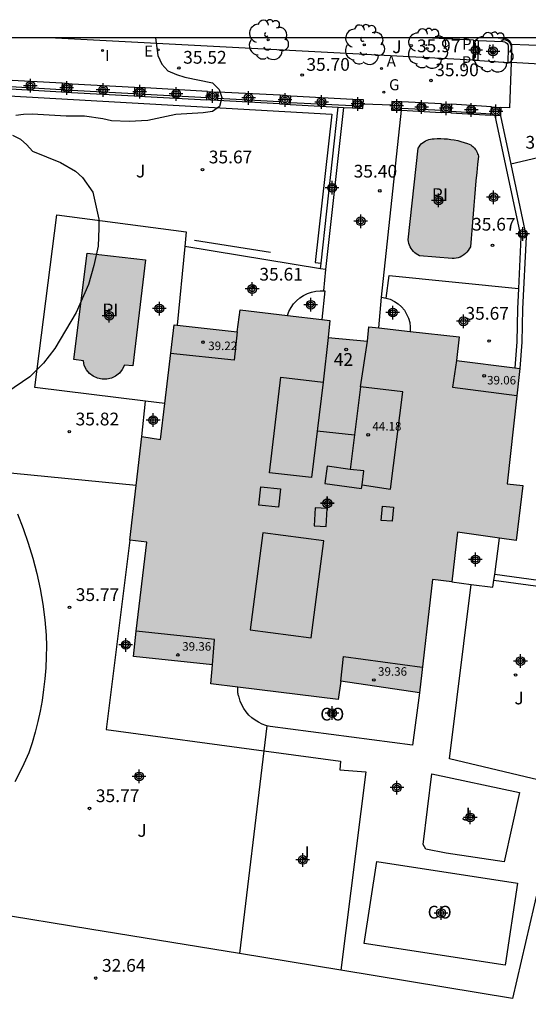
# Model space of a CAD drawing. Units: metres. Extents: x 584494 to 584851, y 4796789 to 4797041.
# Drawn here: x 584754 to 584784, y 4796983 to 4797041 of the extents above; entities that cross this region are included whole.
import ezdxf
from ezdxf.enums import TextEntityAlignment as Align

# ---------------------------------------------------------------- set-up
doc = ezdxf.new("R2010")
doc.units = ezdxf.units.M
for name, color, linetype in [('010106', 9, 'Continuous'), ('020204', 9, 'Continuous'), ('020308', 9, 'Continuous'), ('050109', 4, 'Continuous'), ('050305', 9, 'Continuous'), ('060108', 9, 'Continuous'), ('060113', 4, 'Continuous'), ('060126', 9, 'Continuous'), ('060130', 9, 'Continuous'), ('070105', 6, 'Continuous'), ('070106', 6, 'Continuous'), ('070108', 9, 'Continuous'), ('070110', 9, 'Continuous'), ('080105', 9, 'Continuous'), ('080107', 9, 'Continuous'), ('080110', 9, 'Continuous'), ('080201', 9, 'Continuous'), ('080202', 9, 'Continuous'), ('080301', 9, 'Continuous'), ('080303', 9, 'Continuous'), ('080308', 9, 'Continuous'), ('100105', 3, 'Continuous'), ('100106', 63, 'Continuous'), ('100107', 3, 'Continuous'), ('100116', 71, 'Continuous'), ('100202', 3, 'Continuous'), ('100302', 7, 'Continuous'), ('200205', 4, 'Continuous'), ('200305', 4, 'Continuous'), ('210201', 9, 'Continuous'), ('210301', 9, 'Continuous'), ('220207', 9, 'Continuous'), ('220307', 9, 'Continuous'), ('230204', 9, 'Continuous'), ('230304', 9, 'Continuous'), ('270204', 9, 'Continuous'), ('270304', 9, 'Continuous'), ('990501', 21, 'Continuous'), ('990505', 151, 'Continuous'), ('C_Edificios', 5, 'Continuous'), ('Centroides', 1, 'Continuous')]:
    doc.layers.add(name, color=color, linetype=linetype)
doc.layers.add('080111', color=7, linetype='Continuous', lineweight=30)
doc.styles.add('ARIAL', font='arial.ttf', dxfattribs={"height": 1})
doc.styles.add('ARIALI', font='ariali.ttf', dxfattribs={"height": 1})
doc.styles.add('ROMANS', font='romans__.ttf', dxfattribs={"height": 1})
doc.styles.get("Standard").update_dxf_attribs({"font": 'arial.ttf'})

# ---------------------------------------------------------------- blocks, each defined once
blk = doc.blocks.new('Centroide')
for points in [[(0.402, 0), (-0.402, 0)], [(0, -0.402), (0, 0.402)]]:
    blk.add_lwpolyline(points)
for radius in [0.256, 0.159]:
    blk.add_circle((0, 0), radius)
blk = doc.blocks.new('COTAPU')
blk.add_circle((0, 0), 0.075)
blk = doc.blocks.new('PUNTO')
blk.add_circle((0, 0), 0.075)
blk = doc.blocks.new('REGALU')
blk.add_circle((0, 0), 0.055)
blk = doc.blocks.new('REGAS')
blk.add_circle((0, 0), 0.055)
blk = doc.blocks.new('PLUVI1')
blk.add_circle((0, 0), 0.055)
blk = doc.blocks.new('REIND')
blk.add_circle((0, 0), 0.055)
blk = doc.blocks.new('ABAS')
blk.add_circle((0, 0), 0.055)
blk = doc.blocks.new('BloquePortal')
blk.add_circle((0, 0), 0.075)
at = {"flags": 5}
blk.add_attdef('INDICE', text='', height=0.75, dxfattribs=at).set_placement((0, 0), align=Align.MIDDLE_CENTER)
blk = doc.blocks.new('ARBOL')
blk.add_circle((0, 0), 0.0587)
for centre, radius, start, end in [((0.097, 0.97), 0.21, 23.15651, 160.46651), ((-0.564, 0.381), 0.532, 92.28, 254.58), ((-0.28, 0.855), 0.3, 359.28777, 173.60777), ((0.438, 0.881), 0.24, 301.57804, 139.32804), ((0.656, 0.288), 0.443, 319.85562, 114.76562), ((-0.091, 0.321), 0.12, 119.14, 310.56), ((0.819, -0.249), 0.383, 235.52754, 62.02753), ((-0.556, -0.339), 0.555, 142.64, 266.54), ((-0.039, -0.384), 0.21, 189.64, 323.88), ((-0.301, -0.676), 0.45, 213.78, 295.32), ((0.299, -0.624), 0.532, 224.67, 0.24)]:
    blk.add_arc(centre, radius, start, end)

msp = doc.modelspace()

# ---------------------------------------------------------------- hatches: boundary and pattern name
at = {"layer": '990501'}
msp.add_hatch(color=256, dxfattribs=at).paths.add_polyline_path([(584760.826, 4797005.224), (584761.456, 4797010.444), (584760.446, 4797010.564), (584761.157, 4797016.663), (584762.246, 4797016.483), (584763.057, 4797023.233), (584766.746, 4797022.813), (584766.927, 4797024.113), (584772.186, 4797023.483), (584772.106, 4797022.483), (584774.406, 4797022.273), (584774.486, 4797023.113), (584779.796, 4797022.513), (584779.626, 4797021.133), (584783.356, 4797020.653), (584782.606, 4797013.883), (584783.526, 4797013.783), (584783.136, 4797010.553), (584779.686, 4797011.043), (584779.356, 4797008.113), (584778.226, 4797008.263), (584777.456, 4797001.593), (584772.846, 4797002.274), (584772.676, 4797001.214), (584765.206, 4797002.124), (584765.296, 4797003.244), (584760.666, 4797003.724)], flags=0)
at = {"layer": '990505'}
h = msp.add_hatch(color=256, dxfattribs=at)
h.dxf.hatch_style = 1
h.paths.add_polyline_path([(584780.776, 4797031.683), (584780.826, 4797032.172), (584780.866, 4797032.652), (584780.916, 4797033.142), (584780.896, 4797033.212), (584780.876, 4797033.282), (584780.856, 4797033.352), (584780.816, 4797033.422), (584780.786, 4797033.492), (584780.736, 4797033.552), (584780.696, 4797033.612), (584780.636, 4797033.662), (584780.586, 4797033.712), (584780.526, 4797033.752), (584780.466, 4797033.802), (584780.276, 4797033.872), (584780.086, 4797033.942), (584779.896, 4797034.002), (584779.706, 4797034.052), (584779.506, 4797034.092), (584779.306, 4797034.122), (584779.106, 4797034.152), (584778.906, 4797034.162), (584778.706, 4797034.172), (584778.506, 4797034.172), (584778.316, 4797034.162), (584778.206, 4797034.152), (584778.106, 4797034.132), (584778.006, 4797034.112), (584777.906, 4797034.082), (584777.816, 4797034.043), (584777.726, 4797033.983), (584777.636, 4797033.923), (584777.566, 4797033.853), (584777.496, 4797033.783), (584777.436, 4797033.693), (584777.386, 4797033.613), (584776.786, 4797028.223), (584776.806, 4797028.113), (584776.836, 4797028.003), (584776.876, 4797027.903), (584776.916, 4797027.813), (584776.976, 4797027.713), (584777.036, 4797027.623), (584777.106, 4797027.543), (584777.186, 4797027.463), (584777.266, 4797027.393), (584777.356, 4797027.333), (584777.456, 4797027.283), (584779.376, 4797027.123), (584779.496, 4797027.113), (584779.616, 4797027.133), (584779.736, 4797027.163), (584779.846, 4797027.203), (584779.956, 4797027.263), (584780.066, 4797027.333), (584780.156, 4797027.413), (584780.246, 4797027.493), (584780.326, 4797027.593), (584780.386, 4797027.693), (584780.446, 4797027.813), (584780.486, 4797028.293), (584780.526, 4797028.773), (584780.566, 4797029.263), (584780.606, 4797029.743), (584780.646, 4797030.233), (584780.696, 4797030.713), (584780.736, 4797031.203)], flags=0)
h = msp.add_hatch(color=256, dxfattribs=at)
h.dxf.hatch_style = 1
h.paths.add_polyline_path([(584780.736, 4797031.203), (584780.776, 4797031.683), (584780.826, 4797032.172), (584780.866, 4797032.652), (584780.916, 4797033.142), (584780.896, 4797033.212), (584780.876, 4797033.282), (584780.856, 4797033.352), (584780.816, 4797033.422), (584780.786, 4797033.492), (584780.736, 4797033.552), (584780.696, 4797033.612), (584780.636, 4797033.662), (584780.586, 4797033.712), (584780.526, 4797033.752), (584780.466, 4797033.802), (584780.276, 4797033.872), (584780.086, 4797033.942), (584779.896, 4797034.002), (584779.706, 4797034.052), (584779.506, 4797034.092), (584779.306, 4797034.122), (584779.106, 4797034.152), (584778.906, 4797034.162), (584778.706, 4797034.172), (584778.506, 4797034.172), (584778.316, 4797034.162), (584778.206, 4797034.152), (584778.106, 4797034.132), (584778.006, 4797034.112), (584777.906, 4797034.082), (584777.816, 4797034.043), (584777.726, 4797033.983), (584777.636, 4797033.923), (584777.566, 4797033.853), (584777.496, 4797033.783), (584777.436, 4797033.693), (584777.386, 4797033.613), (584776.786, 4797028.223), (584776.806, 4797028.113), (584776.836, 4797028.003), (584776.876, 4797027.903), (584776.916, 4797027.813), (584776.976, 4797027.713), (584777.036, 4797027.623), (584777.106, 4797027.543), (584777.186, 4797027.463), (584777.266, 4797027.393), (584777.356, 4797027.333), (584777.456, 4797027.283), (584779.376, 4797027.123), (584779.496, 4797027.113), (584779.616, 4797027.133), (584779.736, 4797027.163), (584779.846, 4797027.203), (584779.956, 4797027.263), (584780.066, 4797027.333), (584780.156, 4797027.413), (584780.246, 4797027.493), (584780.326, 4797027.593), (584780.386, 4797027.693), (584780.446, 4797027.813), (584780.486, 4797028.293), (584780.526, 4797028.773), (584780.566, 4797029.263), (584780.606, 4797029.743), (584780.646, 4797030.233), (584780.696, 4797030.713)])
msp.add_hatch(color=256, dxfattribs=at).paths.add_polyline_path([(584760.627, 4797020.823), (584760.137, 4797020.853), (584760.007, 4797020.603), (584759.837, 4797020.383), (584759.617, 4797020.213), (584759.367, 4797020.093), (584759.097, 4797020.033), (584758.827, 4797020.033), (584758.557, 4797020.083), (584758.307, 4797020.203), (584758.087, 4797020.373), (584757.907, 4797020.583), (584757.777, 4797020.833), (584757.727, 4797021.103), (584757.167, 4797021.183), (584757.937, 4797027.433), (584761.377, 4797027.053)], flags=0)

# ---------------------------------------------------------------- linework, layer by layer
at = {"layer": '010106', "flags": 128}
msp.add_lwpolyline([(584494.149, 4796790.106), (584844.139, 4796790.098), (584844.145, 4797040.091), (584494.155, 4797040.098)], close=True, dxfattribs=at)
at = {"layer": '050109', "flags": 128}
for points in [[(584777.456, 4797027.283), (584777.356, 4797027.333), (584777.266, 4797027.393), (584777.186, 4797027.463), (584777.106, 4797027.543), (584777.036, 4797027.623), (584776.976, 4797027.713), (584776.916, 4797027.813), (584776.876, 4797027.903), (584776.836, 4797028.003), (584776.806, 4797028.113), (584776.786, 4797028.223), (584777.386, 4797033.613), (584777.436, 4797033.693), (584777.496, 4797033.783), (584777.566, 4797033.853), (584777.636, 4797033.923), (584777.726, 4797033.983), (584777.816, 4797034.043), (584777.906, 4797034.082), (584778.006, 4797034.112), (584778.106, 4797034.132), (584778.206, 4797034.152), (584778.316, 4797034.162), (584778.506, 4797034.172), (584778.706, 4797034.172), (584778.906, 4797034.162), (584779.106, 4797034.152), (584779.306, 4797034.122), (584779.506, 4797034.092), (584779.706, 4797034.052), (584779.896, 4797034.002), (584780.086, 4797033.942), (584780.276, 4797033.872), (584780.466, 4797033.802), (584780.526, 4797033.752), (584780.586, 4797033.712), (584780.636, 4797033.662), (584780.696, 4797033.612), (584780.736, 4797033.552), (584780.786, 4797033.492), (584780.816, 4797033.422), (584780.856, 4797033.352), (584780.876, 4797033.282), (584780.896, 4797033.212), (584780.916, 4797033.142), (584780.866, 4797032.652), (584780.826, 4797032.172), (584780.776, 4797031.683), (584780.736, 4797031.203), (584780.696, 4797030.713), (584780.646, 4797030.233), (584780.606, 4797029.743), (584780.566, 4797029.263), (584780.526, 4797028.773), (584780.486, 4797028.293), (584780.446, 4797027.813), (584780.386, 4797027.693), (584780.326, 4797027.593), (584780.246, 4797027.493), (584780.156, 4797027.413), (584780.066, 4797027.333), (584779.956, 4797027.263), (584779.846, 4797027.203), (584779.736, 4797027.163), (584779.616, 4797027.133), (584779.496, 4797027.113), (584779.376, 4797027.123), (584777.456, 4797027.283)], [(584760.627, 4797020.823), (584760.137, 4797020.853), (584760.007, 4797020.603), (584759.837, 4797020.383), (584759.617, 4797020.213), (584759.367, 4797020.093), (584759.097, 4797020.033), (584758.827, 4797020.033), (584758.557, 4797020.083), (584758.307, 4797020.203), (584758.087, 4797020.373), (584757.907, 4797020.583), (584757.777, 4797020.833), (584757.727, 4797021.103), (584757.167, 4797021.183), (584757.937, 4797027.433), (584761.377, 4797027.053), (584760.627, 4797020.823)]]:
    msp.add_lwpolyline(points, dxfattribs=at)
at = {"layer": '060108', "flags": 128}
for points in [[(584782.088, 4797040.092), (584782.362, 4797040.082), (584782.515, 4797040.058), (584782.653, 4797039.989), (584782.757, 4797039.893), (584782.831, 4797039.773), (584782.846, 4797039.721)], [(584782.846, 4797039.721), (584782.87, 4797039.637), (584782.871, 4797039.496), (584782.841, 4797038.632)]]:
    msp.add_lwpolyline(points, dxfattribs=at)
at = {"layer": '060113', "flags": 128}
msp.add_lwpolyline([(584782.846, 4797039.721), (584786.996, 4797039.557)], dxfattribs=at)
at = {"layer": '060126', "flags": 128}
msp.add_lwpolyline([(584786.906, 4797038.404), (584782.841, 4797038.632)], dxfattribs=at)
at = {"layer": '060130', "flags": 128}
msp.add_lwpolyline([(584782.841, 4797038.632), (584782.745, 4797035.984), (584782.24, 4797036.001)], dxfattribs=at)
at = {"layer": '070105', "flags": 128}
for points in [[(584756.47, 4797037.417), (584752.781, 4797037.627)], [(584752.758, 4797037.127), (584756.434, 4797036.918)], [(584760.728, 4797037.18), (584757.059, 4797037.374)], [(584765.01, 4797036.937), (584761.353, 4797037.144)], [(584757.023, 4797036.875), (584760.699, 4797036.681)], [(584761.324, 4797036.645), (584764.981, 4797036.438)], [(584769.271, 4797036.713), (584765.622, 4797036.902)], [(584773.551, 4797036.476), (584769.903, 4797036.662)], [(584769.23, 4797036.214), (584765.593, 4797036.403)], [(584769.862, 4797036.163), (584772.687, 4797036.019)], [(584771.688, 4797026.853), (584772.687, 4797036.019)], [(584772.994, 4797036.003), (584771.95, 4797026.472)], [(584772.687, 4797036.019), (584772.994, 4797036.003)], [(584772.994, 4797036.003), (584773.52, 4797035.976)], [(584778.759, 4797036.208), (584776.425, 4797036.329)], [(584781.683, 4797036.036), (584779.331, 4797036.183)], [(584775.236, 4797024.843), (584776.409, 4797035.83)], [(584776.409, 4797035.83), (584778.738, 4797035.709)], [(584779.31, 4797035.684), (584781.652, 4797035.537)], [(584781.89, 4797035.522), (584783.406, 4797028.373), (584783.269, 4797025.352)], [(584782.209, 4797035.502), (584782.825, 4797032.663)], [(584782.825, 4797032.663), (584783.716, 4797028.403), (584783.516, 4797024.163), (584783.476, 4797022.213), (584783.356, 4797020.653)], [(584771.652, 4797026.521), (584771.688, 4797026.853)], [(584775.496, 4797024.793), (584775.682, 4797026.132)], [(584783.269, 4797025.352), (584783.216, 4797024.173), (584783.176, 4797022.223), (584783.057, 4797020.691)], [(584787.917, 4797016.496), (584787.568, 4797013.615), (584787.22, 4797010.733), (584785.008, 4797008.125), (584781.875, 4797008.554)], [(584781.832, 4797008.226), (584785.143, 4797007.774), (584787.571, 4797010.638)], [(584784.441, 4796990.223), (584782.915, 4796983.634), (584772.846, 4796985.289)], [(584766.886, 4796986.269), (584758.096, 4796987.714), (584752.356, 4796988.654), (584750.766, 4796988.384), (584749.716, 4796988.004), (584748.476, 4796987.354), (584748.156, 4796987.154), (584747.856, 4796986.944), (584747.576, 4796986.714), (584747.316, 4796986.465), (584747.066, 4796986.195), (584746.846, 4796985.895), (584746.656, 4796985.585), (584746.486, 4796985.265), (584746.336, 4796984.935), (584746.216, 4796984.585), (584746.137, 4796984.239)], [(584772.846, 4796985.289), (584766.886, 4796986.269)]]:
    msp.add_lwpolyline(points, dxfattribs=at)
at = {"layer": '070106', "flags": 128}
for points in [[(584775.831, 4797036.131), (584774.15, 4797036.194)], [(584787.656, 4797033.804), (584782.825, 4797032.663)], [(584771.95, 4797026.472), (584771.816, 4797025.213)]]:
    msp.add_lwpolyline(points, dxfattribs=at)
at = {"layer": '070108', "flags": 128}
for points in [[(584752.765, 4797037.272), (584756.444, 4797037.062)], [(584757.033, 4797037.019), (584760.708, 4797036.825)], [(584761.332, 4797036.788), (584764.989, 4797036.581)], [(584765.601, 4797036.544), (584769.242, 4797036.355)], [(584769.873, 4797036.297), (584773.527, 4797036.11)], [(584776.413, 4797035.967), (584778.744, 4797035.846)], [(584779.313, 4797035.773), (584781.657, 4797035.626)], [(584761.368, 4797018.742), (584754.867, 4797019.543), (584756.157, 4797029.693), (584763.757, 4797028.683), (584763.675, 4797027.822)], [(584763.675, 4797027.822), (584763.237, 4797023.213)], [(584775.682, 4797026.132), (584783.269, 4797025.352)], [(584762.501, 4797018.603), (584761.368, 4797018.742)]]:
    msp.add_lwpolyline(points, dxfattribs=at)
at = {"layer": '070110', "flags": 128}
for points in [[(584756.47, 4797037.417), (584756.434, 4797036.918)], [(584757.059, 4797037.374), (584756.47, 4797037.417)], [(584757.023, 4797036.875), (584757.059, 4797037.374)], [(584760.728, 4797037.18), (584760.699, 4797036.681)], [(584761.353, 4797037.144), (584760.728, 4797037.18)], [(584761.324, 4797036.645), (584761.353, 4797037.144)], [(584756.434, 4797036.918), (584757.023, 4797036.875)], [(584760.699, 4797036.681), (584761.324, 4797036.645)], [(584764.981, 4797036.438), (584765.01, 4797036.937)], [(584765.01, 4797036.937), (584765.622, 4797036.902)], [(584765.622, 4797036.902), (584765.593, 4797036.403)], [(584769.271, 4797036.713), (584769.23, 4797036.214)], [(584769.903, 4797036.662), (584769.271, 4797036.713)], [(584769.862, 4797036.163), (584769.903, 4797036.662)], [(584773.551, 4797036.476), (584773.52, 4797035.976)], [(584774.15, 4797036.194), (584774.165, 4797036.438), (584773.551, 4797036.476)], [(584765.593, 4797036.403), (584764.981, 4797036.438)], [(584769.23, 4797036.214), (584769.862, 4797036.163)], [(584773.52, 4797035.976), (584774.134, 4797035.938), (584774.15, 4797036.194)], [(584775.831, 4797036.131), (584775.822, 4797035.848), (584776.409, 4797035.83)], [(584775.838, 4797036.347), (584775.831, 4797036.131)], [(584776.425, 4797036.329), (584775.838, 4797036.347)], [(584776.409, 4797035.83), (584776.425, 4797036.329)], [(584778.738, 4797035.709), (584778.759, 4797036.208)], [(584778.759, 4797036.208), (584779.331, 4797036.183)], [(584779.331, 4797036.183), (584779.31, 4797035.684)], [(584781.652, 4797035.537), (584781.683, 4797036.036)], [(584781.683, 4797036.036), (584782.24, 4797036.001)], [(584782.24, 4797036.001), (584782.209, 4797035.502)], [(584779.31, 4797035.684), (584778.738, 4797035.709)], [(584781.89, 4797035.522), (584781.652, 4797035.537)], [(584782.209, 4797035.502), (584781.89, 4797035.522)]]:
    msp.add_lwpolyline(points, dxfattribs=at)
at = {"layer": '080105', "flags": 128}
msp.add_lwpolyline([(584774.956, 4796991.684), (584783.225, 4796990.414), (584782.485, 4796985.594), (584774.216, 4796986.864), (584774.956, 4796991.684)], dxfattribs=at)
at = {"layer": '080107', "flags": 128}
for points in [[(584769.718, 4797023.779), (584769.796, 4797024.013), (584769.916, 4797024.243), (584770.056, 4797024.453), (584770.236, 4797024.643), (584770.426, 4797024.813), (584770.646, 4797024.953), (584770.876, 4797025.063), (584771.116, 4797025.153), (584771.376, 4797025.193), (584771.636, 4797025.213), (584771.816, 4797025.213)], [(584771.816, 4797025.213), (584771.896, 4797025.213), (584771.727, 4797023.538)], [(584775.077, 4797023.046), (584775.236, 4797024.843)], [(584775.236, 4797024.843), (584775.496, 4797024.793)], [(584775.496, 4797024.793), (584775.746, 4797024.723), (584775.986, 4797024.603), (584776.206, 4797024.463), (584776.406, 4797024.283), (584776.576, 4797024.083), (584776.706, 4797023.853), (584776.816, 4797023.613), (584776.886, 4797023.353), (584776.916, 4797023.093), (584776.906, 4797022.839)], [(584781.875, 4797008.554), (584782.157, 4797010.692)], [(584779.356, 4797008.113), (584780.486, 4797007.968)], [(584780.486, 4797007.968), (584781.776, 4797007.803), (584781.832, 4797008.226)], [(584781.832, 4797008.226), (584781.875, 4797008.554)], [(584768.486, 4796999.664), (584768.446, 4796999.674), (584768.226, 4796999.754), (584768.006, 4796999.864), (584767.806, 4796999.984), (584767.616, 4797000.134), (584767.446, 4797000.294), (584767.286, 4797000.474), (584767.146, 4797000.674), (584767.036, 4797000.884), (584766.936, 4797001.104), (584766.866, 4797001.334), (584766.846, 4797001.384), (584766.826, 4797001.434), (584766.816, 4797001.484), (584766.806, 4797001.544), (584766.796, 4797001.594), (584766.786, 4797001.644), (584766.786, 4797001.704), (584766.786, 4797001.754), (584766.786, 4797001.814), (584766.786, 4797001.864), (584766.797, 4797001.93)], [(584777.456, 4797001.593), (584777.046, 4796998.514), (584768.686, 4796999.614), (584768.486, 4796999.664)]]:
    msp.add_lwpolyline(points, dxfattribs=at).dxf.unprotected_set("ltscale", 0)
at = {"layer": '080110', "flags": 128}
for points in [[(584766.746, 4797022.813), (584766.586, 4797021.143), (584762.847, 4797021.533)], [(584772.106, 4797022.483), (584771.796, 4797019.853)], [(584773.996, 4797019.583), (584774.406, 4797022.273)], [(584779.626, 4797021.133), (584779.406, 4797019.563), (584783.176, 4797019.063)], [(584768.646, 4797014.533), (584769.326, 4797020.143), (584771.796, 4797019.853), (584771.116, 4797014.243), (584768.646, 4797014.533)], [(584773.996, 4797019.583), (584773.396, 4797014.723), (584772.036, 4797014.923), (584771.896, 4797013.893), (584774.046, 4797013.613), (584774.086, 4797013.823), (584775.766, 4797013.573), (584776.476, 4797019.283), (584773.996, 4797019.583)], [(584773.636, 4797016.733), (584771.446, 4797016.973)], [(584774.086, 4797013.823), (584774.186, 4797014.643), (584773.396, 4797014.723)], [(584769.186, 4797012.503), (584768.026, 4797012.623), (584768.136, 4797013.703), (584769.296, 4797013.583), (584769.186, 4797012.503)], [(584771.326, 4797012.463), (584771.266, 4797011.403), (584771.976, 4797011.363), (584772.036, 4797012.423), (584771.326, 4797012.463)], [(584775.216, 4797011.733), (584775.286, 4797012.563), (584775.926, 4797012.513), (584775.856, 4797011.683), (584775.216, 4797011.733)], [(584771.096, 4797004.833), (584771.836, 4797010.533), (584768.266, 4797010.993), (584767.526, 4797005.294), (584771.096, 4797004.833)], [(584765.296, 4797003.244), (584765.426, 4797004.734), (584760.826, 4797005.224)], [(584772.846, 4797002.274), (584772.996, 4797003.733), (584777.626, 4797003.113)]]:
    msp.add_lwpolyline(points, dxfattribs=at)
at = {"layer": '080111', "flags": 128}
for points in [[(584763.237, 4797023.213), (584766.746, 4797022.813), (584766.927, 4797024.113), (584769.718, 4797023.779)], [(584769.718, 4797023.779), (584771.727, 4797023.538)], [(584762.501, 4797018.603), (584763.057, 4797023.233), (584763.237, 4797023.213)], [(584771.727, 4797023.538), (584772.186, 4797023.483), (584772.106, 4797022.483), (584774.406, 4797022.273), (584774.486, 4797023.113), (584775.077, 4797023.046)], [(584775.077, 4797023.046), (584776.906, 4797022.839)], [(584776.906, 4797022.839), (584779.796, 4797022.513), (584779.626, 4797021.133), (584783.057, 4797020.691)], [(584783.356, 4797020.653), (584782.606, 4797013.883), (584783.526, 4797013.783), (584783.136, 4797010.553), (584782.157, 4797010.692)], [(584783.057, 4797020.691), (584783.356, 4797020.653)], [(584761.157, 4797016.663), (584762.246, 4797016.483), (584762.501, 4797018.603)], [(584760.82, 4797013.773), (584761.157, 4797016.663)], [(584760.446, 4797010.564), (584760.82, 4797013.773)], [(584782.157, 4797010.692), (584779.686, 4797011.043), (584779.356, 4797008.113)], [(584766.797, 4797001.93), (584765.206, 4797002.124), (584765.296, 4797003.244), (584760.666, 4797003.724), (584760.826, 4797005.224), (584761.456, 4797010.444), (584760.446, 4797010.564)], [(584779.356, 4797008.113), (584778.226, 4797008.263), (584777.456, 4797001.593)], [(584777.456, 4797001.593), (584772.846, 4797002.274), (584772.676, 4797001.214), (584766.797, 4797001.93)]]:
    msp.add_lwpolyline(points, dxfattribs=at)
at = {"layer": '100105', "flags": 128}
for points in [[(584780.602, 4797038.787), (584755.709, 4797040.093)], [(584780.635, 4797039.944), (584777.819, 4797040.092)], [(584780.635, 4797039.944), (584780.602, 4797038.787)], [(584780.635, 4797039.944), (584780.912, 4797039.934)], [(584780.912, 4797039.934), (584780.88, 4797038.773)], [(584780.912, 4797039.934), (584782.36, 4797039.88), (584782.453, 4797039.865), (584782.539, 4797039.823), (584782.601, 4797039.765), (584782.647, 4797039.692), (584782.671, 4797039.609), (584782.671, 4797039.495), (584782.642, 4797038.647)], [(584780.602, 4797038.787), (584780.88, 4797038.773)], [(584780.88, 4797038.773), (584781.004, 4797038.766), (584782.642, 4797038.647)], [(584782.642, 4797038.647), (584782.841, 4797038.632)]]:
    msp.add_lwpolyline(points, dxfattribs=at)
at = {"layer": '100106', "flags": 128}
for points in [[(584761.95, 4797040.093), (584762.092, 4797039.054), (584762.322, 4797038.546), (584762.684, 4797038.16), (584763.194, 4797037.944), (584763.678, 4797037.784), (584765.302, 4797037.444), (584765.706, 4797037.058), (584765.86, 4797036.582), (584765.72, 4797036.058), (584765.31, 4797035.758), (584764.76, 4797035.686), (584763.15, 4797035.582), (584761.514, 4797035.238), (584760.416, 4797035.178), (584759.372, 4797035.218), (584758.868, 4797035.334), (584757.788, 4797035.478), (584756.704, 4797035.494), (584754.71, 4797035.6), (584754.214, 4797035.592), (584753.754, 4797035.534)], [(584753.566, 4797034.38), (584754.022, 4797034.14), (584754.396, 4797033.8), (584754.732, 4797033.422), (584756.376, 4797032.764), (584757.256, 4797032.254), (584757.672, 4797031.874), (584758.286, 4797031.026), (584758.636, 4797029.434), (584758.64, 4797028.912), (584758.584, 4797027.84), (584758.34, 4797026.708), (584758.014, 4797025.604), (584757.306, 4797023.95), (584756.048, 4797021.824), (584755.374, 4797020.968), (584754.582, 4797020.172), (584753.226, 4797019.252)]]:
    msp.add_lwpolyline(points, dxfattribs=at)
at = {"layer": '100107', "flags": 128}
for points in [[(584731.32, 4797016.884), (584736.438, 4797037.633), (584772.317, 4797035.603), (584771.326, 4797026.893), (584771.688, 4797026.853)], [(584764.247, 4797028.203), (584768.717, 4797027.493)], [(584760.82, 4797013.773), (584752.627, 4797014.594)], [(584753.847, 4797012.114), (584754.187, 4797011.254), (584754.487, 4797010.384), (584754.757, 4797009.504), (584754.987, 4797008.614), (584755.186, 4797007.714), (584755.336, 4797006.814), (584755.456, 4797005.894), (584755.546, 4797004.984), (584755.556, 4797004.344), (584755.546, 4797003.704), (584755.516, 4797003.064), (584755.466, 4797002.424), (584755.386, 4797001.794), (584755.296, 4797001.154), (584755.186, 4797000.524), (584755.046, 4796999.904), (584754.896, 4796999.284), (584754.716, 4796998.664), (584754.526, 4796998.064), (584754.126, 4796997.204), (584753.696, 4796996.364)], [(584768.486, 4796999.664), (584768.31, 4796998.187)], [(584768.31, 4796998.187), (584766.886, 4796986.269)]]:
    msp.add_lwpolyline(points, dxfattribs=at)
at = {"layer": '100116', "flags": 128}
for points in [[(584771.652, 4797026.521), (584763.675, 4797027.822)], [(584771.95, 4797026.472), (584771.652, 4797026.521)], [(584761.157, 4797016.663), (584761.368, 4797018.742)], [(584760.446, 4797010.564), (584759.066, 4796999.444), (584768.31, 4796998.187)], [(584785.64, 4796996.193), (584779.226, 4796997.714), (584780.486, 4797007.968)], [(584768.31, 4796998.187), (584772.816, 4796997.574), (584772.786, 4796997.064), (584774.306, 4796996.964), (584772.846, 4796985.289)], [(584777.836, 4796992.404), (584777.676, 4796992.684), (584778.186, 4796996.844), (584783.325, 4796995.743), (584782.435, 4796991.674), (584779.035, 4796992.184), (584777.836, 4796992.404)]]:
    msp.add_lwpolyline(points, dxfattribs=at)

# ---------------------------------------------------------------- block references
at = {"layer": '020204', "rotation": 359.9987685839998}
for p in [(584776.965, 4797039.629, 35.973), (584763.333, 4797038.321, 35.521), (584770.567, 4797037.904, 35.7), (584778.135, 4797037.586, 35.904), (584764.717, 4797032.343, 35.67), (584775.126, 4797031.103, 35.4), (584781.746, 4797027.893, 35.67), (584767.687, 4797025.453, 35.61), (584781.546, 4797022.273, 35.67), (584756.897, 4797016.943, 35.82), (584756.906, 4797006.624, 35.77), (584783.104, 4797002.645, 35.609), (584758.086, 4796994.804, 35.77), (584758.446, 4796984.834, 32.64)]:
    msp.add_blockref('COTAPU', p, dxfattribs=at)
at = {"layer": '080201', "rotation": 359.9987685839998}
for p in [(584764.747, 4797022.203, 39.22), (584781.256, 4797020.223, 39.06), (584774.446, 4797016.763, 44.18), (584763.276, 4797003.824, 39.36), (584774.776, 4797002.353, 39.36)]:
    msp.add_blockref('PUNTO', p, dxfattribs=at)
at = {"layer": '080202', "rotation": 359.9987685839998}
msp.add_blockref('BloquePortal', (584773.154, 4797021.771), dxfattribs=at)
at = {"layer": '100202', "rotation": 359.9987685839998}
for p in [(584768.573, 4797039.975), (584774.219, 4797039.686), (584777.917, 4797039.462), (584781.764, 4797039.245)]:
    msp.add_blockref('ARBOL', p, dxfattribs=at)
at = {"layer": '200205', "rotation": 359.9987685839998}
msp.add_blockref('ABAS', (584775.227, 4797038.283, 35.783), dxfattribs=at)
at = {"layer": '210201', "rotation": 359.9987685839998}
for p in [(584780.728, 4797039.525, 35.952), (584780.682, 4797038.97, 35.961)]:
    msp.add_blockref('PLUVI1', p, dxfattribs=at)
at = {"layer": '220207', "rotation": 359.9987685839998}
msp.add_blockref('REGALU', (584762.124, 4797039.38, 35.462), dxfattribs=at)
at = {"layer": '230204', "rotation": 359.9987685839998}
msp.add_blockref('REGAS', (584775.367, 4797036.903, 35.845), dxfattribs=at)
at = {"layer": '270204', "rotation": 359.9987685839998}
msp.add_blockref('REIND', (584758.852, 4797039.351, 35.366), dxfattribs=at)
at = {"layer": 'C_Edificios', "rotation": 359.9987685839998}
msp.add_blockref('Centroide', (584772.049, 4797012.735), dxfattribs=at)
at = {"layer": 'Centroides', "rotation": 359.9987685839998}
for p in [(584780.754, 4797039.367), (584781.777, 4797039.297), (584754.614, 4797037.278), (584756.75, 4797037.148), (584758.877, 4797037.028), (584761.03, 4797036.918), (584763.165, 4797036.798), (584765.301, 4797036.668), (584767.428, 4797036.558), (584769.564, 4797036.438), (584771.708, 4797036.318), (584773.844, 4797036.208), (584776.12, 4797036.088), (584777.579, 4797036.018), (584779.031, 4797035.948), (584780.498, 4797035.858), (584781.95, 4797035.768), (584772.326, 4797031.279), (584778.577, 4797030.538), (584781.801, 4797030.719), (584774.009, 4797029.309), (584783.524, 4797028.569), (584767.634, 4797025.33), (584762.184, 4797024.18), (584771.077, 4797024.405), (584775.892, 4797023.945), (584759.232, 4797023.76), (584780.036, 4797023.43), (584761.821, 4797017.622), (584772.046, 4797012.732), (584780.745, 4797009.433), (584760.212, 4797004.414), (584783.392, 4797003.464), (584772.326, 4797000.405), (584760.996, 4796996.686), (584776.135, 4796996.026), (584780.44, 4796994.276), (584770.602, 4796991.777), (584778.724, 4796988.657)]:
    msp.add_blockref('Centroide', p, dxfattribs=at)

# ---------------------------------------------------------------- texts
at = {"layer": '020308', "style": 'ARIAL'}
for s, p in [('35.97', (584777.309, 4797039.245)), ('35.52', (584763.583, 4797038.571)), ('35.70', (584770.817, 4797038.154)), ('35.90', (584778.385, 4797037.836)), ('36.03', (584783.681, 4797033.576)), ('35.67', (584765.087, 4797032.713)), ('35.40', (584773.592, 4797031.877)), ('35.67', (584780.547, 4797028.76)), ('35.61', (584768.057, 4797025.823)), ('35.67', (584780.158, 4797023.524)), ('35.82', (584757.267, 4797017.313)), ('35.77', (584757.276, 4797006.994)), ('35.77', (584758.456, 4796995.174)), ('32.64', (584758.816, 4796985.204))]:
    msp.add_text(s, height=0.75, rotation=359.99877, dxfattribs=at).set_placement(p)
at = {"layer": '050305', "style": 'ARIAL'}
for p in [(584778.182, 4797030.505), (584758.837, 4797023.727)]:
    msp.add_text('PI', height=0.75, rotation=359.99877, dxfattribs=at).set_placement(p)
at = {"layer": '080301', "style": 'ARIAL'}
for p in [(584771.634, 4796999.969), (584777.938, 4796988.332)]:
    msp.add_text('CO', height=0.75, rotation=359.99877, dxfattribs=at).set_placement(p)
at = {"layer": '080303', "style": 'ARIAL'}
for s, p in [('39.22', (584765.054, 4797021.74)), ('39.06', (584781.429, 4797019.721)), ('44.18', (584774.696, 4797017.013)), ('39.36', (584763.526, 4797004.074)), ('39.36', (584775.026, 4797002.603))]:
    msp.add_text(s, height=0.5, rotation=359.99877, dxfattribs=at).set_placement(p)
at = {"layer": '080308', "style": 'ARIALI'}
msp.add_text('42', height=0.75, rotation=359.99877, dxfattribs=at).set_placement((584772.426, 4797020.813))
at = {"layer": '100302', "style": 'ARIAL'}
for p in [(584775.857, 4797039.192), (584760.814, 4797031.886), (584783.034, 4797000.918), (584779.923, 4796994.099), (584760.893, 4796993.136), (584770.471, 4796991.827)]:
    msp.add_text('J', height=0.75, rotation=359.99877, dxfattribs=at).set_placement(p)
at = {"layer": '200305', "style": 'ROMANS'}
msp.add_text('A', height=0.65, rotation=359.99877, dxfattribs=at).set_placement((584775.534, 4797038.395))
at = {"layer": '210301', "style": 'ROMANS'}
for p in [(584779.961, 4797039.404), (584779.936, 4797038.357)]:
    msp.add_text('P', height=0.65, rotation=359.99877, dxfattribs=at).set_placement(p)
at = {"layer": '220307', "style": 'ROMANS'}
msp.add_text('E', height=0.65, rotation=359.99877, dxfattribs=at).set_placement((584761.291, 4797038.983))
at = {"layer": '230304', "style": 'ROMANS'}
msp.add_text('G', height=0.65, rotation=359.99877, dxfattribs=at).set_placement((584775.673, 4797037.009))
at = {"layer": '270304', "style": 'ROMANS'}
msp.add_text('I', height=0.65, rotation=359.99877, dxfattribs=at).set_placement((584759.005, 4797038.726))

doc.saveas('drawing.dxf')
